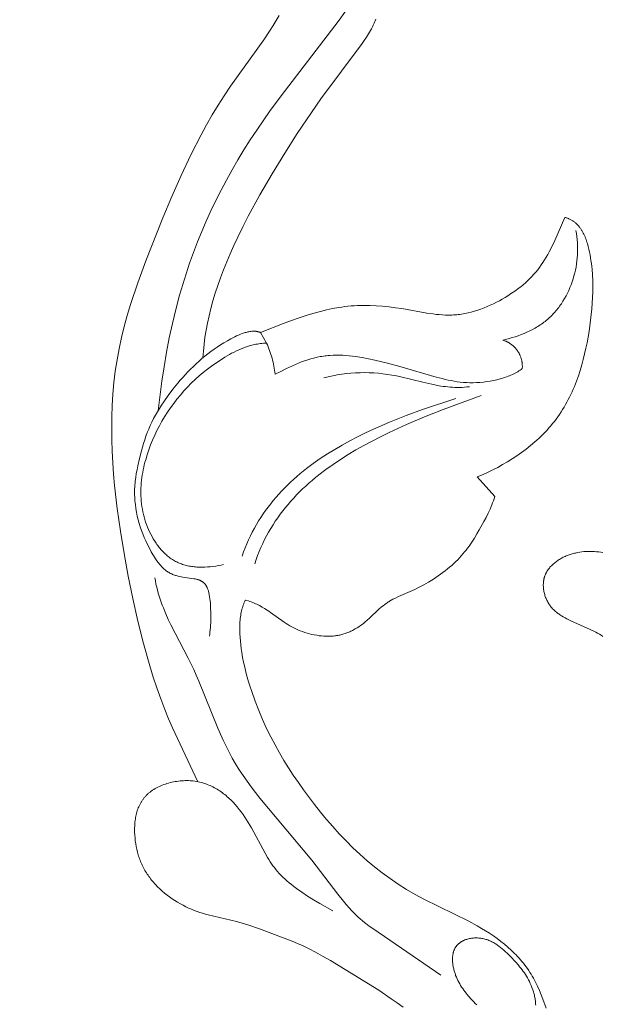
# Model space of a CAD drawing. Units: millimetres. Extents: x 5571 to 13563, y 1897 to 5268.
# Drawn here: x 6969 to 6997, y 2421 to 2468 of the extents above; entities that cross this region are included whole.
import ezdxf
from ezdxf import colors
from ezdxf.entities.mleader import LeaderData, LeaderLine
from ezdxf.math import Vec2, Vec3

# ---------------------------------------------------------------- set-up
doc = ezdxf.new("R2010")
doc.units = ezdxf.units.MM
doc.header["$PDMODE"] = 3
doc.layers.get('0').update_dxf_attribs({"lineweight": 13})
doc.layers.add('АИ_Деревянные конструкции', color=250, linetype='Continuous', lineweight=15)
doc.styles.get("Standard").update_dxf_attribs({"font": 'ARIALNI.TTF'})
doc.styles.add('style1', font='txt')
doc.dimstyles.new('1_2', dxfattribs={"dimtxt": 14, "dimasz": 6, "dimexe": 0, "dimexo": 0, "dimgap": 6, "dimtad": 1, "dimdec": 0, "dimtxsty": 'style1', "dimcen": 25, "dimclrd": 1, "dimclre": 1, "dimclrt": 1, "dimadec": 0, "dimazin": 0, "dimtfac": 1, "dimtdec": 0, "dimtmove": 0, "dimatfit": 3, "dimfxl": 1, "dimtfill": 1, "dimarcsym": 0})

# ---------------------------------------------------------------- blocks, each defined once
blk = doc.blocks.new('n9')
for points in [[(-18.153, 161.558), (-18.237, 161.368), (-18.28, 161.278), (-18.323, 161.191), (-18.367, 161.107), (-18.412, 161.024), (-18.458, 160.943), (-18.505, 160.864), (-18.602, 160.708), (-18.706, 160.554), (-18.816, 160.398), (-20.782, 157.772), (-21.9, 156.118), (-22.495, 155.185), (-23.093, 154.206), (-23.676, 153.2), (-24.227, 152.186), (-24.485, 151.682), (-24.73, 151.183), (-24.914, 150.787), (-25.089, 150.396), (-25.252, 150.009), (-25.405, 149.628), (-25.547, 149.251), (-25.678, 148.88), (-25.798, 148.513), (-25.908, 148.152), (-26.006, 147.795), (-26.093, 147.444), (-26.17, 147.098), (-26.235, 146.757), (-26.288, 146.421), (-26.331, 146.091), (-26.362, 145.766), (-26.381, 145.446)], [(-22.764, 161.731), (-22.898, 161.496), (-23.037, 161.263), (-23.181, 161.033), (-23.48, 160.579), (-25.067, 158.367), (-25.372, 157.92), (-25.663, 157.465), (-25.942, 157.004), (-26.209, 156.536), (-26.465, 156.062), (-26.952, 155.098), (-27.413, 154.114), (-27.858, 153.115), (-28.288, 152.102), (-29.098, 150.052), (-29.476, 149.02), (-29.823, 147.982), (-29.981, 147.46), (-30.127, 146.935), (-30.257, 146.407), (-30.372, 145.876), (-30.47, 145.341), (-30.551, 144.803), (-30.615, 144.263), (-30.664, 143.72), (-30.698, 143.176), (-30.718, 142.631), (-30.724, 142.085), (-30.718, 141.539), (-30.7, 140.994), (-30.671, 140.45), (-30.632, 139.906), (-30.583, 139.363), (-30.459, 138.279), (-30.308, 137.2), (-30.133, 136.125), (-29.936, 135.053), (-29.716, 133.983), (-29.473, 132.912), (-29.206, 131.84), (-28.909, 130.776), (-28.747, 130.25), (-28.575, 129.728), (-28.393, 129.213), (-28.199, 128.705), (-28.02, 128.266), (-27.832, 127.832), (-26.628, 125.268)], [(-28.509, 142.938), (-28.336, 144.326), (-28.232, 145.017), (-28.115, 145.706), (-27.984, 146.391), (-27.838, 147.073), (-27.676, 147.751), (-27.497, 148.425), (-27.347, 148.938), (-27.187, 149.448), (-27.016, 149.955), (-26.835, 150.459), (-26.642, 150.961), (-26.44, 151.459), (-26.226, 151.954), (-26.002, 152.447), (-25.767, 152.937), (-25.522, 153.423), (-25.266, 153.907), (-24.999, 154.388), (-24.722, 154.866), (-24.434, 155.341), (-24.135, 155.812), (-23.826, 156.281), (-23.179, 157.21), (-22.506, 158.121), (-19.903, 161.511), (-19.358, 162.272)], [(-9.169, 152.13), (-9.647, 151.025), (-9.775, 150.753), (-9.91, 150.487), (-9.981, 150.357), (-10.054, 150.229), (-10.129, 150.104), (-10.207, 149.983), (-10.288, 149.864), (-10.372, 149.748), (-10.459, 149.635), (-10.549, 149.526), (-10.642, 149.419), (-10.737, 149.314), (-10.837, 149.213), (-10.939, 149.114), (-11.044, 149.017), (-11.153, 148.923), (-11.265, 148.83), (-11.38, 148.74), (-11.499, 148.652), (-11.621, 148.566), (-11.746, 148.482), (-11.875, 148.399), (-12.007, 148.318), (-12.143, 148.239), (-12.282, 148.162), (-12.423, 148.088), (-12.567, 148.016), (-12.713, 147.948), (-12.861, 147.883), (-13.011, 147.821), (-13.162, 147.764), (-13.314, 147.711), (-13.467, 147.663), (-13.62, 147.62), (-13.774, 147.581), (-13.851, 147.565), (-13.928, 147.549), (-14.005, 147.535), (-14.081, 147.522), (-14.158, 147.511), (-14.234, 147.502), (-14.311, 147.494), (-14.387, 147.488), (-14.463, 147.483), (-14.538, 147.48), (-14.614, 147.478), (-14.689, 147.477), (-14.84, 147.48), (-14.99, 147.487), (-15.139, 147.498), (-15.288, 147.513), (-15.437, 147.531), (-15.735, 147.575), (-16.929, 147.784), (-17.23, 147.829), (-17.532, 147.868), (-17.835, 147.899), (-18.137, 147.922), (-18.438, 147.936), (-18.589, 147.939), (-18.739, 147.94), (-18.889, 147.937), (-19.038, 147.932), (-19.187, 147.923), (-19.335, 147.911), (-19.483, 147.897), (-19.63, 147.88), (-19.777, 147.86), (-19.924, 147.837), (-20.216, 147.785), (-20.507, 147.723), (-20.797, 147.653), (-21.085, 147.575), (-21.373, 147.49), (-21.66, 147.399), (-21.947, 147.303), (-22.517, 147.097), (-23.643, 146.651)], [(-13.333, 139.772), (-13.084, 139.878), (-12.839, 139.989), (-12.598, 140.106), (-12.36, 140.229), (-12.126, 140.358), (-11.896, 140.493), (-11.67, 140.634), (-11.447, 140.781), (-11.227, 140.935), (-11.011, 141.095), (-10.8, 141.263), (-10.595, 141.437), (-10.494, 141.527), (-10.395, 141.618), (-10.297, 141.712), (-10.201, 141.807), (-10.107, 141.904), (-10.015, 142.003), (-9.925, 142.105), (-9.836, 142.208), (-9.75, 142.313), (-9.666, 142.42), (-9.584, 142.528), (-9.504, 142.639), (-9.426, 142.751), (-9.35, 142.865), (-9.277, 142.98), (-9.205, 143.097), (-9.136, 143.215), (-9.069, 143.335), (-9.004, 143.455), (-8.941, 143.577), (-8.881, 143.7), (-8.823, 143.824), (-8.767, 143.948), (-8.713, 144.074), (-8.613, 144.327), (-8.521, 144.583), (-8.436, 144.842), (-8.36, 145.102), (-8.289, 145.365), (-8.225, 145.629), (-8.167, 145.895), (-8.113, 146.161), (-8.018, 146.697), (-7.978, 146.966), (-7.942, 147.236), (-7.911, 147.505), (-7.886, 147.775), (-7.865, 148.045), (-7.85, 148.315), (-7.841, 148.584), (-7.838, 148.854), (-7.843, 149.123), (-7.855, 149.393), (-7.875, 149.662), (-7.889, 149.798), (-7.905, 149.933), (-7.924, 150.068), (-7.945, 150.203), (-7.969, 150.339), (-7.996, 150.474), (-8.025, 150.61), (-8.058, 150.745), (-8.095, 150.879), (-8.115, 150.945), (-8.137, 151.01), (-8.159, 151.075), (-8.183, 151.139), (-8.208, 151.202), (-8.235, 151.264), (-8.263, 151.324), (-8.292, 151.384), (-8.324, 151.442), (-8.357, 151.499), (-8.374, 151.527), (-8.391, 151.554), (-8.409, 151.581), (-8.428, 151.608), (-8.447, 151.634), (-8.466, 151.659), (-8.486, 151.685), (-8.507, 151.709), (-8.528, 151.734), (-8.549, 151.757), (-8.571, 151.781), (-8.594, 151.803), (-8.617, 151.826), (-8.641, 151.847), (-8.665, 151.868), (-8.689, 151.889), (-8.715, 151.909), (-8.741, 151.928), (-8.767, 151.947), (-8.794, 151.965), (-8.822, 151.983), (-8.85, 152), (-8.879, 152.016), (-8.909, 152.031), (-8.939, 152.046), (-8.97, 152.06), (-9.001, 152.074), (-9.033, 152.087), (-9.066, 152.099), (-9.1, 152.11), (-9.134, 152.121), (-9.169, 152.13)], [(-8.645, 151.507), (-8.619, 151.363), (-8.598, 151.218), (-8.581, 151.073), (-8.569, 150.928), (-8.562, 150.782), (-8.559, 150.636), (-8.561, 150.491), (-8.567, 150.345), (-8.577, 150.199), (-8.592, 150.054), (-8.611, 149.91), (-8.635, 149.766), (-8.663, 149.623), (-8.695, 149.481), (-8.732, 149.34), (-8.773, 149.2), (-8.819, 149.061), (-8.868, 148.923), (-8.922, 148.788), (-8.98, 148.654), (-9.043, 148.522), (-9.109, 148.393), (-9.18, 148.266), (-9.255, 148.142), (-9.333, 148.02), (-9.374, 147.961), (-9.416, 147.902), (-9.459, 147.844), (-9.503, 147.787), (-9.548, 147.731), (-9.594, 147.676), (-9.641, 147.622), (-9.689, 147.569), (-9.738, 147.516), (-9.787, 147.465), (-9.838, 147.415), (-9.89, 147.365), (-9.943, 147.317), (-9.996, 147.27), (-10.051, 147.224), (-10.107, 147.18), (-10.163, 147.136), (-10.221, 147.093), (-10.279, 147.052), (-10.338, 147.011), (-10.398, 146.972), (-10.459, 146.934), (-10.521, 146.896), (-10.583, 146.86), (-10.71, 146.79), (-10.84, 146.725), (-10.973, 146.662), (-11.109, 146.604), (-11.247, 146.549), (-11.387, 146.497), (-11.53, 146.449), (-11.674, 146.403), (-11.82, 146.361), (-11.968, 146.321), (-12.118, 146.284)], [(-23.643, 146.651), (-23.663, 146.659), (-23.683, 146.666), (-23.703, 146.672), (-23.724, 146.678), (-23.744, 146.683), (-23.765, 146.688), (-23.785, 146.693), (-23.806, 146.696), (-23.827, 146.7), (-23.848, 146.703), (-23.869, 146.705), (-23.891, 146.707), (-23.912, 146.708), (-23.933, 146.709), (-23.955, 146.709), (-23.977, 146.71), (-23.998, 146.709), (-24.02, 146.708), (-24.042, 146.707), (-24.064, 146.705), (-24.108, 146.701), (-24.152, 146.695), (-24.197, 146.687), (-24.242, 146.678), (-24.287, 146.668), (-24.332, 146.656), (-24.377, 146.643), (-24.422, 146.629), (-24.467, 146.614), (-24.513, 146.598), (-24.604, 146.563), (-24.694, 146.525), (-24.784, 146.484), (-24.873, 146.44), (-25.049, 146.349), (-25.22, 146.255), (-25.385, 146.158), (-25.546, 146.059), (-25.703, 145.957), (-25.855, 145.852), (-26.004, 145.744), (-26.15, 145.633), (-26.292, 145.52), (-26.432, 145.404), (-26.569, 145.284), (-26.704, 145.162), (-26.837, 145.037), (-26.967, 144.91), (-27.095, 144.779), (-27.22, 144.646), (-27.344, 144.511), (-27.465, 144.373), (-27.584, 144.232), (-27.816, 143.945), (-28.039, 143.648), (-28.251, 143.343), (-28.353, 143.188), (-28.452, 143.031), (-28.548, 142.872), (-28.64, 142.711), (-28.728, 142.549), (-28.812, 142.385), (-28.89, 142.219), (-28.964, 142.051), (-29.032, 141.881), (-29.096, 141.71), (-29.155, 141.537), (-29.209, 141.363), (-29.309, 141.012), (-29.399, 140.656), (-29.482, 140.297), (-29.519, 140.116), (-29.553, 139.935), (-29.581, 139.753), (-29.605, 139.569), (-29.614, 139.477), (-29.622, 139.385), (-29.628, 139.293), (-29.632, 139.2), (-29.634, 139.107), (-29.634, 139.014), (-29.633, 138.921), (-29.629, 138.828), (-29.624, 138.735), (-29.617, 138.642), (-29.609, 138.549), (-29.598, 138.456), (-29.573, 138.273), (-29.542, 138.091), (-29.505, 137.912), (-29.463, 137.736), (-29.416, 137.564), (-29.363, 137.395), (-29.306, 137.228), (-29.243, 137.062), (-29.174, 136.896), (-29.1, 136.729), (-29.019, 136.561), (-28.933, 136.39), (-28.84, 136.216), (-28.791, 136.128), (-28.74, 136.042), (-28.687, 135.956), (-28.633, 135.871), (-28.576, 135.788), (-28.517, 135.707), (-28.486, 135.668), (-28.455, 135.629), (-28.423, 135.591), (-28.391, 135.554), (-28.358, 135.518), (-28.325, 135.483), (-28.29, 135.449), (-28.256, 135.416), (-28.22, 135.384), (-28.184, 135.353), (-28.147, 135.323), (-28.109, 135.295), (-28.071, 135.268), (-28.032, 135.242), (-28.012, 135.23), (-27.992, 135.218), (-27.972, 135.207), (-27.951, 135.196), (-27.931, 135.185), (-27.91, 135.175), (-27.868, 135.155), (-27.825, 135.137), (-27.782, 135.12), (-27.738, 135.104), (-27.694, 135.09), (-27.649, 135.076), (-27.604, 135.064), (-27.559, 135.053), (-27.514, 135.042), (-27.423, 135.024), (-27.332, 135.008), (-26.814, 134.931), (-26.737, 134.916), (-26.7, 134.908), (-26.665, 134.899), (-26.63, 134.889), (-26.597, 134.878), (-26.58, 134.873), (-26.564, 134.867), (-26.549, 134.861), (-26.534, 134.854), (-26.519, 134.848), (-26.504, 134.841), (-26.49, 134.834), (-26.476, 134.827), (-26.462, 134.819), (-26.448, 134.812), (-26.435, 134.804), (-26.422, 134.795), (-26.409, 134.787), (-26.397, 134.778), (-26.385, 134.769), (-26.373, 134.76), (-26.362, 134.751), (-26.35, 134.741), (-26.339, 134.731), (-26.329, 134.721), (-26.318, 134.71), (-26.308, 134.699), (-26.298, 134.688), (-26.288, 134.677), (-26.278, 134.665), (-26.269, 134.653), (-26.26, 134.641), (-26.251, 134.629), (-26.242, 134.616), (-26.234, 134.603), (-26.226, 134.589), (-26.218, 134.576), (-26.21, 134.562), (-26.202, 134.548), (-26.195, 134.533), (-26.188, 134.518), (-26.181, 134.503), (-26.174, 134.488), (-26.161, 134.456), (-26.148, 134.423), (-26.137, 134.388), (-26.126, 134.353), (-26.115, 134.316), (-26.106, 134.278), (-26.096, 134.238), (-26.088, 134.197), (-26.08, 134.155), (-26.065, 134.066), (-26.052, 133.971), (-26.041, 133.87), (-26.031, 133.765), (-26.016, 133.541), (-26.008, 133.307), (-26.007, 133.067), (-26.013, 132.83), (-26.019, 132.713), (-26.027, 132.6), (-26.036, 132.49), (-26.048, 132.384), (-26.061, 132.284), (-26.077, 132.189)], [(-23.643, 146.651), (-23.354, 146.143)], [(-12.118, 146.284), (-12.092, 146.276), (-12.066, 146.268), (-12.041, 146.259), (-12.015, 146.249), (-11.99, 146.24), (-11.966, 146.229), (-11.941, 146.218), (-11.917, 146.207), (-11.893, 146.195), (-11.869, 146.182), (-11.846, 146.169), (-11.822, 146.156), (-11.8, 146.142), (-11.777, 146.128), (-11.755, 146.113), (-11.733, 146.097), (-11.711, 146.082), (-11.69, 146.066), (-11.669, 146.049), (-11.649, 146.032), (-11.628, 146.014), (-11.608, 145.997), (-11.589, 145.978), (-11.57, 145.96), (-11.551, 145.94), (-11.533, 145.921), (-11.515, 145.901), (-11.497, 145.881), (-11.48, 145.86), (-11.463, 145.839), (-11.447, 145.817), (-11.431, 145.795), (-11.416, 145.773), (-11.401, 145.75), (-11.386, 145.728), (-11.372, 145.704), (-11.358, 145.681), (-11.345, 145.657), (-11.332, 145.632), (-11.32, 145.608), (-11.309, 145.583), (-11.297, 145.557), (-11.287, 145.532), (-11.276, 145.506), (-11.267, 145.479), (-11.258, 145.453), (-11.249, 145.426), (-11.241, 145.399), (-11.233, 145.371), (-11.226, 145.344), (-11.22, 145.316), (-11.214, 145.287), (-11.209, 145.259), (-11.204, 145.23), (-11.2, 145.201), (-11.197, 145.172), (-11.194, 145.142), (-11.192, 145.112), (-11.19, 145.082), (-11.189, 145.052), (-11.188, 145.022), (-11.189, 144.991), (-11.19, 144.96), (-11.191, 144.929)], [(-23.354, 146.143), (-23.429, 146.139), (-23.504, 146.134), (-23.577, 146.128), (-23.65, 146.12), (-23.721, 146.11), (-23.791, 146.1), (-23.86, 146.088), (-23.928, 146.074), (-23.995, 146.06), (-24.061, 146.044), (-24.126, 146.027), (-24.19, 146.009), (-24.254, 145.99), (-24.316, 145.97), (-24.378, 145.948), (-24.439, 145.926), (-24.56, 145.879), (-24.677, 145.828), (-24.792, 145.774), (-24.905, 145.718), (-25.017, 145.659), (-25.127, 145.597), (-25.342, 145.469), (-25.555, 145.335), (-25.764, 145.196), (-25.97, 145.051), (-26.172, 144.9), (-26.37, 144.744), (-26.563, 144.581), (-26.752, 144.412), (-26.936, 144.236), (-27.115, 144.054), (-27.289, 143.866), (-27.457, 143.672), (-27.619, 143.474), (-27.775, 143.27), (-27.925, 143.063), (-28.068, 142.852), (-28.204, 142.638), (-28.333, 142.421), (-28.454, 142.202), (-28.569, 141.981), (-28.677, 141.757), (-28.777, 141.53), (-28.87, 141.3), (-28.956, 141.068), (-29.035, 140.832), (-29.107, 140.594), (-29.14, 140.474), (-29.171, 140.353), (-29.2, 140.232), (-29.226, 140.11), (-29.25, 139.988), (-29.271, 139.865), (-29.289, 139.741), (-29.305, 139.617), (-29.318, 139.493), (-29.328, 139.369), (-29.335, 139.244), (-29.338, 139.119), (-29.338, 138.994), (-29.335, 138.868), (-29.328, 138.742), (-29.318, 138.617), (-29.304, 138.491), (-29.286, 138.366), (-29.265, 138.241), (-29.241, 138.117), (-29.213, 137.993), (-29.181, 137.87), (-29.146, 137.749), (-29.108, 137.628), (-29.066, 137.508), (-29.021, 137.39), (-28.972, 137.274), (-28.92, 137.159), (-28.864, 137.046), (-28.805, 136.935), (-28.743, 136.826), (-28.678, 136.72), (-28.609, 136.616), (-28.573, 136.565), (-28.536, 136.515), (-28.499, 136.466), (-28.46, 136.417), (-28.421, 136.37), (-28.381, 136.323), (-28.341, 136.277), (-28.299, 136.233), (-28.257, 136.189), (-28.213, 136.146), (-28.169, 136.104), (-28.124, 136.064), (-28.079, 136.024), (-28.032, 135.986), (-27.985, 135.949), (-27.937, 135.913), (-27.888, 135.879), (-27.838, 135.845), (-27.787, 135.813), (-27.736, 135.783), (-27.683, 135.753), (-27.63, 135.726), (-27.576, 135.699), (-27.521, 135.675), (-27.466, 135.651), (-27.409, 135.63), (-27.352, 135.61), (-27.294, 135.591), (-27.236, 135.574), (-27.176, 135.559), (-27.116, 135.545), (-27.055, 135.532), (-26.994, 135.521), (-26.932, 135.511), (-26.87, 135.503), (-26.808, 135.495), (-26.744, 135.49), (-26.681, 135.485), (-26.617, 135.482), (-26.553, 135.479), (-26.424, 135.478), (-26.295, 135.481), (-26.165, 135.489), (-26.035, 135.5), (-25.906, 135.515), (-25.777, 135.532), (-25.649, 135.553), (-25.522, 135.577), (-25.397, 135.603)], [(-22.953, 144.658), (-22.965, 144.757), (-22.978, 144.856), (-22.994, 144.953), (-23.011, 145.049), (-23.029, 145.145), (-23.05, 145.239), (-23.072, 145.333), (-23.096, 145.426), (-23.122, 145.518), (-23.15, 145.609), (-23.179, 145.7), (-23.211, 145.789), (-23.244, 145.879), (-23.279, 145.967), (-23.315, 146.055), (-23.354, 146.143)], [(-11.191, 144.929), (-11.242, 144.891), (-11.296, 144.854), (-11.352, 144.818), (-11.411, 144.782), (-11.471, 144.748), (-11.533, 144.715), (-11.597, 144.683), (-11.663, 144.652), (-11.731, 144.622), (-11.8, 144.593), (-11.871, 144.565), (-11.943, 144.539), (-12.016, 144.513), (-12.091, 144.489), (-12.166, 144.465), (-12.243, 144.443), (-12.399, 144.402), (-12.558, 144.366), (-12.719, 144.335), (-12.881, 144.309), (-13.043, 144.288), (-13.205, 144.272), (-13.366, 144.261), (-13.526, 144.256), (-13.682, 144.257), (-13.837, 144.262), (-13.989, 144.273), (-14.139, 144.288), (-14.287, 144.307), (-14.433, 144.33), (-14.578, 144.356), (-14.722, 144.386), (-14.865, 144.418), (-15.007, 144.453), (-15.289, 144.529), (-17.01, 145.036), (-17.602, 145.194), (-18.204, 145.338), (-18.508, 145.403), (-18.814, 145.46), (-19.121, 145.507), (-19.274, 145.527), (-19.428, 145.543), (-19.581, 145.556), (-19.735, 145.565), (-19.888, 145.57), (-20.041, 145.57), (-20.194, 145.566), (-20.347, 145.557), (-20.423, 145.551), (-20.499, 145.543), (-20.574, 145.534), (-20.65, 145.524), (-20.726, 145.512), (-20.801, 145.499), (-20.951, 145.468), (-21.1, 145.432), (-21.249, 145.392), (-21.397, 145.347), (-21.544, 145.299), (-21.69, 145.246), (-21.835, 145.19), (-21.979, 145.131), (-22.122, 145.069), (-22.404, 144.938), (-22.681, 144.8), (-22.953, 144.658)], [(-20.635, 144.489), (-20.422, 144.543), (-20.207, 144.591), (-19.991, 144.631), (-19.775, 144.665), (-19.558, 144.692), (-19.341, 144.713), (-19.123, 144.727), (-18.905, 144.735), (-18.687, 144.737), (-18.47, 144.733), (-18.253, 144.723), (-18.037, 144.706), (-17.821, 144.684), (-17.606, 144.657), (-17.393, 144.623), (-17.181, 144.584), (-16.97, 144.54), (-15.923, 144.28), (-15.501, 144.182), (-15.287, 144.139), (-15.07, 144.101), (-14.961, 144.085), (-14.851, 144.071), (-14.741, 144.059), (-14.629, 144.049), (-14.517, 144.041), (-14.404, 144.036), (-14.29, 144.034), (-14.174, 144.034), (-14.058, 144.038), (-13.941, 144.045), (-13.822, 144.055), (-13.702, 144.068)], [(-24.523, 136.003), (-24.453, 136.203), (-24.377, 136.399), (-24.298, 136.592), (-24.214, 136.782), (-24.126, 136.968), (-24.034, 137.15), (-23.938, 137.33), (-23.838, 137.506), (-23.735, 137.679), (-23.627, 137.849), (-23.516, 138.015), (-23.401, 138.179), (-23.283, 138.339), (-23.161, 138.497), (-23.036, 138.651), (-22.907, 138.803), (-22.775, 138.952), (-22.64, 139.098), (-22.502, 139.241), (-22.361, 139.382), (-22.217, 139.519), (-22.07, 139.655), (-21.921, 139.787), (-21.768, 139.917), (-21.614, 140.044), (-21.456, 140.169), (-21.134, 140.412), (-20.802, 140.645), (-20.462, 140.87), (-20.114, 141.085), (-19.759, 141.293), (-19.397, 141.492), (-19.028, 141.684), (-18.654, 141.868), (-18.275, 142.045), (-17.505, 142.381), (-16.723, 142.693), (-15.933, 142.984), (-14.351, 143.514)], [(-23.922, 135.639), (-23.854, 135.84), (-23.782, 136.037), (-23.705, 136.231), (-23.624, 136.422), (-23.538, 136.609), (-23.449, 136.793), (-23.355, 136.974), (-23.257, 137.152), (-23.155, 137.327), (-23.049, 137.498), (-22.94, 137.667), (-22.826, 137.833), (-22.709, 137.995), (-22.587, 138.155), (-22.463, 138.313), (-22.334, 138.467), (-22.202, 138.619), (-22.067, 138.768), (-21.928, 138.914), (-21.786, 139.058), (-21.641, 139.2), (-21.492, 139.339), (-21.34, 139.476), (-21.185, 139.61), (-21.028, 139.742), (-20.867, 139.872), (-20.536, 140.125), (-20.194, 140.37), (-19.842, 140.607), (-19.479, 140.837), (-19.107, 141.059), (-18.726, 141.275), (-18.336, 141.484), (-17.937, 141.688), (-17.531, 141.886), (-16.697, 142.267), (-15.839, 142.631), (-14.959, 142.981), (-13.152, 143.653)], [(-12.496, 138.837), (-13.333, 139.772)], [(-24.36, 133.916), (-24.219, 133.871), (-24.15, 133.847), (-24.082, 133.821), (-24.015, 133.795), (-23.949, 133.767), (-23.884, 133.739), (-23.819, 133.71), (-23.756, 133.679), (-23.693, 133.648), (-23.569, 133.582), (-23.448, 133.511), (-23.329, 133.437), (-23.248, 133.383), (-23.167, 133.328), (-22.517, 132.859), (-22.431, 132.801), (-22.343, 132.745), (-22.253, 132.69), (-22.16, 132.637), (-22.065, 132.586), (-21.966, 132.538), (-21.864, 132.492), (-21.759, 132.449), (-21.652, 132.409), (-21.542, 132.372), (-21.431, 132.338), (-21.317, 132.307), (-21.203, 132.28), (-21.088, 132.256), (-20.972, 132.235), (-20.857, 132.218), (-20.741, 132.205), (-20.627, 132.196), (-20.569, 132.193), (-20.513, 132.191), (-20.456, 132.19), (-20.4, 132.19), (-20.345, 132.191), (-20.29, 132.194), (-20.235, 132.197), (-20.181, 132.201), (-20.127, 132.207), (-20.075, 132.213), (-20.022, 132.221), (-19.971, 132.229), (-19.92, 132.239), (-19.869, 132.25), (-19.819, 132.261), (-19.77, 132.274), (-19.721, 132.288), (-19.673, 132.302), (-19.625, 132.318), (-19.578, 132.334), (-19.531, 132.351), (-19.485, 132.369), (-19.44, 132.388), (-19.394, 132.408), (-19.35, 132.428), (-19.306, 132.449), (-19.262, 132.471), (-19.219, 132.494), (-19.134, 132.541), (-19.051, 132.592), (-18.97, 132.644), (-18.89, 132.699), (-18.813, 132.756), (-18.736, 132.815), (-18.662, 132.876), (-18.589, 132.939), (-18.445, 133.067), (-18.025, 133.458), (-17.883, 133.583), (-17.811, 133.642), (-17.737, 133.7), (-17.661, 133.755), (-17.623, 133.782), (-17.585, 133.808), (-17.545, 133.833), (-17.506, 133.858), (-17.425, 133.905), (-17.343, 133.95), (-17.258, 133.993), (-17.084, 134.076), (-16.308, 134.419), (-16.094, 134.524), (-15.873, 134.642), (-15.647, 134.772), (-15.42, 134.914), (-15.193, 135.066), (-15.081, 135.145), (-14.97, 135.226), (-14.861, 135.309), (-14.754, 135.393), (-14.65, 135.479), (-14.549, 135.566), (-14.451, 135.655), (-14.356, 135.744), (-14.265, 135.834), (-14.179, 135.925), (-14.095, 136.017), (-14.015, 136.109), (-13.939, 136.202), (-13.865, 136.295), (-13.794, 136.389), (-13.725, 136.484), (-13.595, 136.675), (-13.471, 136.867), (-13.354, 137.061), (-13.24, 137.257), (-13.021, 137.65), (-12.917, 137.847), (-12.819, 138.045), (-12.726, 138.243), (-12.641, 138.441), (-12.601, 138.54), (-12.564, 138.639), (-12.529, 138.738), (-12.496, 138.837)], [(-7.359, 136.171), (-7.457, 136.189), (-7.555, 136.203), (-7.654, 136.214), (-7.754, 136.223), (-7.854, 136.228), (-7.955, 136.23), (-8.056, 136.23), (-8.158, 136.225), (-8.259, 136.218), (-8.36, 136.207), (-8.461, 136.192), (-8.562, 136.175), (-8.612, 136.164), (-8.662, 136.153), (-8.712, 136.141), (-8.761, 136.128), (-8.811, 136.114), (-8.86, 136.099), (-8.909, 136.084), (-8.957, 136.067), (-9.006, 136.049), (-9.054, 136.031), (-9.101, 136.011), (-9.149, 135.991), (-9.195, 135.969), (-9.241, 135.947), (-9.287, 135.924), (-9.332, 135.9), (-9.377, 135.875), (-9.42, 135.849), (-9.463, 135.823), (-9.506, 135.795), (-9.547, 135.767), (-9.587, 135.737), (-9.627, 135.707), (-9.666, 135.676), (-9.703, 135.644), (-9.74, 135.612), (-9.775, 135.578), (-9.809, 135.544), (-9.842, 135.509), (-9.874, 135.473), (-9.905, 135.437), (-9.934, 135.399), (-9.962, 135.361), (-9.988, 135.322), (-10.001, 135.303), (-10.013, 135.283), (-10.025, 135.263), (-10.037, 135.242), (-10.048, 135.222), (-10.059, 135.201), (-10.069, 135.18), (-10.079, 135.159), (-10.088, 135.138), (-10.098, 135.117), (-10.106, 135.095), (-10.114, 135.073), (-10.122, 135.051), (-10.13, 135.029), (-10.137, 135.007), (-10.143, 134.985), (-10.149, 134.962), (-10.155, 134.939), (-10.16, 134.916), (-10.165, 134.893), (-10.169, 134.87), (-10.173, 134.847), (-10.177, 134.824), (-10.18, 134.8), (-10.185, 134.753), (-10.189, 134.706), (-10.191, 134.658), (-10.191, 134.61), (-10.19, 134.562), (-10.187, 134.514), (-10.183, 134.465), (-10.177, 134.417), (-10.17, 134.369), (-10.162, 134.321), (-10.152, 134.273), (-10.14, 134.225), (-10.127, 134.178), (-10.113, 134.131), (-10.097, 134.084), (-10.081, 134.038), (-10.062, 133.992), (-10.043, 133.947), (-10.022, 133.903), (-10, 133.859), (-9.976, 133.816), (-9.952, 133.773), (-9.926, 133.732), (-9.899, 133.691), (-9.871, 133.652), (-9.842, 133.613), (-9.812, 133.575), (-9.78, 133.539), (-9.748, 133.503), (-9.714, 133.469), (-9.68, 133.435), (-9.644, 133.402), (-9.608, 133.37), (-9.571, 133.339), (-9.533, 133.309), (-9.494, 133.279), (-9.454, 133.25), (-9.414, 133.222), (-9.373, 133.195), (-9.331, 133.168), (-9.246, 133.117), (-9.159, 133.067), (-9.07, 133.02), (-8.98, 132.974), (-8.888, 132.93), (-7.962, 132.516), (-7.783, 132.428), (-7.695, 132.383), (-7.608, 132.336), (-7.523, 132.287), (-7.438, 132.236), (-7.355, 132.184)], [(-15.07, 116.059), (-18.306, 118.273), (-18.479, 118.398), (-18.636, 118.517), (-18.782, 118.633), (-18.918, 118.749), (-18.984, 118.808), (-19.049, 118.868), (-19.177, 118.993), (-19.304, 119.126), (-19.432, 119.268), (-19.562, 119.418), (-19.693, 119.577), (-19.961, 119.916), (-21.196, 121.529), (-23.673, 124.481), (-24.086, 125.017), (-24.283, 125.288), (-24.474, 125.562), (-24.656, 125.837), (-24.828, 126.115), (-24.99, 126.395), (-25.142, 126.676), (-25.285, 126.958), (-25.421, 127.241), (-25.673, 127.809), (-26.58, 130.06), (-26.699, 130.334), (-26.823, 130.606), (-27.086, 131.141), (-27.905, 132.727), (-28.032, 132.994), (-28.152, 133.264), (-28.265, 133.538), (-28.319, 133.676), (-28.37, 133.815), (-28.418, 133.955), (-28.464, 134.096), (-28.506, 134.239), (-28.546, 134.383), (-28.583, 134.528), (-28.616, 134.675), (-28.645, 134.823), (-28.671, 134.973)], [(-24.36, 133.916), (-24.375, 133.888), (-24.389, 133.859), (-24.403, 133.829), (-24.417, 133.799), (-24.43, 133.768), (-24.443, 133.737), (-24.467, 133.674), (-24.489, 133.609), (-24.509, 133.543), (-24.528, 133.474), (-24.546, 133.405), (-24.561, 133.333), (-24.575, 133.261), (-24.587, 133.187), (-24.598, 133.112), (-24.608, 133.035), (-24.615, 132.957), (-24.622, 132.878), (-24.627, 132.799), (-24.632, 132.636), (-24.633, 132.469), (-24.628, 132.3), (-24.618, 132.128), (-24.604, 131.953), (-24.586, 131.777), (-24.563, 131.6), (-24.536, 131.422), (-24.496, 131.187), (-24.449, 130.952), (-24.397, 130.717), (-24.34, 130.483), (-24.277, 130.249), (-24.21, 130.016), (-24.138, 129.784), (-24.063, 129.554), (-23.901, 129.1), (-23.727, 128.655), (-23.543, 128.223), (-23.352, 127.806), (-23.156, 127.405), (-22.955, 127.02), (-22.748, 126.646), (-22.534, 126.283), (-22.312, 125.927), (-22.083, 125.576), (-21.845, 125.227), (-21.596, 124.878), (-21.069, 124.175), (-20.79, 123.823), (-20.502, 123.474), (-20.203, 123.128), (-19.895, 122.787), (-19.577, 122.453), (-19.251, 122.127), (-18.915, 121.811), (-18.57, 121.506), (-18.215, 121.21), (-17.85, 120.926), (-17.475, 120.653), (-17.09, 120.391), (-16.694, 120.141), (-16.287, 119.904), (-15.869, 119.678), (-13.742, 118.622), (-13.334, 118.402), (-13.136, 118.288), (-12.941, 118.171), (-12.752, 118.051), (-12.567, 117.927), (-12.386, 117.799), (-12.211, 117.667), (-12.041, 117.531), (-11.877, 117.391), (-11.718, 117.247), (-11.564, 117.098), (-11.49, 117.022), (-11.417, 116.944), (-11.345, 116.866), (-11.275, 116.786), (-11.206, 116.705), (-11.139, 116.623), (-11.074, 116.539), (-11.01, 116.455), (-10.948, 116.369), (-10.887, 116.281), (-10.829, 116.193), (-10.771, 116.103), (-10.716, 116.011), (-10.662, 115.919), (-10.61, 115.825), (-10.559, 115.729), (-10.511, 115.632), (-10.464, 115.534), (-10.374, 115.334), (-10.29, 115.129), (-10.21, 114.921), (-10.059, 114.495)], [(-20.322, 116.757), (-20.692, 116.971), (-21.028, 117.155), (-21.334, 117.313), (-21.617, 117.449), (-21.884, 117.568), (-22.139, 117.675), (-22.639, 117.872), (-23.694, 118.265), (-24.24, 118.447), (-24.514, 118.53), (-24.788, 118.606), (-26.131, 118.928), (-26.264, 118.965), (-26.397, 119.004), (-26.53, 119.047), (-26.663, 119.093), (-26.796, 119.142), (-26.929, 119.196), (-27.062, 119.255), (-27.195, 119.318), (-27.327, 119.386), (-27.458, 119.458), (-27.588, 119.533), (-27.716, 119.613), (-27.842, 119.697), (-27.966, 119.784), (-28.087, 119.874), (-28.205, 119.968), (-28.319, 120.065), (-28.43, 120.164), (-28.537, 120.267), (-28.639, 120.371), (-28.688, 120.425), (-28.736, 120.479), (-28.783, 120.533), (-28.828, 120.588), (-28.872, 120.644), (-28.915, 120.7), (-28.956, 120.757), (-28.996, 120.814), (-29.034, 120.871), (-29.072, 120.929), (-29.108, 120.988), (-29.142, 121.047), (-29.176, 121.106), (-29.208, 121.166), (-29.238, 121.227), (-29.268, 121.287), (-29.296, 121.349), (-29.323, 121.41), (-29.349, 121.473), (-29.374, 121.535), (-29.397, 121.598), (-29.419, 121.662), (-29.441, 121.726), (-29.461, 121.79), (-29.479, 121.854), (-29.497, 121.92), (-29.529, 122.051), (-29.557, 122.184), (-29.58, 122.318), (-29.599, 122.453), (-29.614, 122.59), (-29.625, 122.729), (-29.632, 122.868), (-29.633, 122.937), (-29.634, 123.007), (-29.633, 123.077), (-29.63, 123.146), (-29.627, 123.216), (-29.622, 123.285), (-29.615, 123.354), (-29.607, 123.423), (-29.597, 123.491), (-29.586, 123.559), (-29.573, 123.626), (-29.559, 123.693), (-29.542, 123.759), (-29.524, 123.825), (-29.504, 123.889), (-29.482, 123.953), (-29.459, 124.016), (-29.433, 124.078), (-29.405, 124.14), (-29.39, 124.17), (-29.375, 124.2), (-29.36, 124.229), (-29.343, 124.259), (-29.327, 124.288), (-29.309, 124.316), (-29.291, 124.345), (-29.273, 124.373), (-29.254, 124.401), (-29.234, 124.428), (-29.214, 124.456), (-29.193, 124.482), (-29.172, 124.509), (-29.15, 124.535), (-29.128, 124.561), (-29.105, 124.586), (-29.081, 124.611), (-29.056, 124.636), (-29.031, 124.66), (-29.006, 124.684), (-28.98, 124.707), (-28.953, 124.73), (-28.926, 124.753), (-28.898, 124.775), (-28.869, 124.797), (-28.84, 124.818), (-28.781, 124.86), (-28.719, 124.9), (-28.656, 124.938), (-28.591, 124.974), (-28.524, 125.009), (-28.456, 125.042), (-28.386, 125.073), (-28.315, 125.103), (-28.242, 125.13), (-28.169, 125.156), (-28.094, 125.18), (-28.018, 125.203), (-27.942, 125.223), (-27.865, 125.241), (-27.787, 125.258), (-27.709, 125.272), (-27.63, 125.285), (-27.551, 125.296), (-27.471, 125.305), (-27.392, 125.311), (-27.312, 125.316), (-27.233, 125.319), (-27.153, 125.319), (-27.074, 125.318), (-26.996, 125.314), (-26.918, 125.309), (-26.84, 125.301), (-26.763, 125.291), (-26.687, 125.279), (-26.612, 125.265), (-26.538, 125.249), (-26.464, 125.231), (-26.391, 125.21), (-26.319, 125.188), (-26.248, 125.164), (-26.178, 125.138), (-26.108, 125.11), (-26.04, 125.081), (-25.972, 125.05), (-25.905, 125.017), (-25.839, 124.982), (-25.773, 124.946), (-25.709, 124.908), (-25.645, 124.869), (-25.583, 124.828), (-25.521, 124.786), (-25.46, 124.742), (-25.4, 124.697), (-25.341, 124.651), (-25.282, 124.604), (-25.225, 124.555), (-25.169, 124.505), (-25.113, 124.454), (-25.058, 124.402), (-25.005, 124.349), (-24.952, 124.295), (-24.849, 124.183), (-24.75, 124.069), (-24.654, 123.951), (-24.562, 123.83), (-24.474, 123.707), (-24.388, 123.582), (-24.306, 123.456), (-24.227, 123.329), (-24.076, 123.072), (-23.427, 121.867), (-23.306, 121.658), (-23.245, 121.558), (-23.182, 121.46), (-23.118, 121.364), (-23.051, 121.27), (-22.982, 121.177), (-22.91, 121.086), (-22.834, 120.996), (-22.755, 120.906), (-22.671, 120.817), (-22.583, 120.728), (-22.489, 120.639), (-22.39, 120.55), (-22.286, 120.46), (-22.175, 120.37), (-22.06, 120.28), (-21.939, 120.189), (-21.684, 120.008), (-21.412, 119.826), (-21.126, 119.646), (-20.828, 119.467), (-20.206, 119.118)], [(-10.555, 114.634), (-10.556, 114.684), (-10.559, 114.735), (-10.563, 114.787), (-10.569, 114.839), (-10.577, 114.892), (-10.585, 114.945), (-10.595, 114.998), (-10.606, 115.051), (-10.618, 115.104), (-10.631, 115.157), (-10.646, 115.21), (-10.661, 115.263), (-10.694, 115.367), (-10.73, 115.468), (-10.768, 115.567), (-10.809, 115.661), (-10.851, 115.753), (-10.895, 115.84), (-10.942, 115.925), (-10.99, 116.007), (-11.04, 116.087), (-11.092, 116.164), (-11.146, 116.24), (-11.201, 116.314), (-11.258, 116.387), (-11.317, 116.459), (-11.377, 116.53), (-11.503, 116.672), (-11.773, 116.959), (-11.917, 117.103), (-11.991, 117.174), (-12.067, 117.243), (-12.145, 117.311), (-12.224, 117.376), (-12.306, 117.439), (-12.347, 117.469), (-12.388, 117.498), (-12.431, 117.527), (-12.473, 117.554), (-12.516, 117.58), (-12.56, 117.606), (-12.604, 117.63), (-12.648, 117.653), (-12.693, 117.675), (-12.738, 117.696), (-12.784, 117.715), (-12.831, 117.733), (-12.877, 117.749), (-12.925, 117.764), (-12.973, 117.778), (-13.021, 117.79), (-13.07, 117.8), (-13.118, 117.809), (-13.168, 117.816), (-13.217, 117.822), (-13.266, 117.826), (-13.315, 117.829), (-13.365, 117.83), (-13.414, 117.83), (-13.462, 117.828), (-13.511, 117.825), (-13.559, 117.821), (-13.607, 117.815), (-13.654, 117.807), (-13.7, 117.799), (-13.746, 117.788), (-13.791, 117.777), (-13.836, 117.764), (-13.858, 117.757), (-13.879, 117.749), (-13.901, 117.742), (-13.922, 117.734), (-13.942, 117.725), (-13.963, 117.717), (-13.983, 117.708), (-14.003, 117.698), (-14.023, 117.688), (-14.042, 117.678), (-14.062, 117.668), (-14.08, 117.657), (-14.099, 117.646), (-14.117, 117.635), (-14.135, 117.623), (-14.152, 117.611), (-14.169, 117.599), (-14.186, 117.586), (-14.202, 117.573), (-14.218, 117.56), (-14.233, 117.546), (-14.248, 117.532), (-14.263, 117.518), (-14.277, 117.503), (-14.291, 117.488), (-14.304, 117.473), (-14.317, 117.457), (-14.329, 117.441), (-14.341, 117.425), (-14.353, 117.409), (-14.364, 117.392), (-14.374, 117.375), (-14.384, 117.357), (-14.394, 117.34), (-14.403, 117.322), (-14.412, 117.304), (-14.421, 117.286), (-14.429, 117.267), (-14.436, 117.248), (-14.443, 117.229), (-14.45, 117.21), (-14.457, 117.19), (-14.463, 117.171), (-14.468, 117.151), (-14.474, 117.131), (-14.479, 117.11), (-14.483, 117.09), (-14.487, 117.069), (-14.491, 117.048), (-14.495, 117.027), (-14.5, 116.985), (-14.505, 116.942), (-14.508, 116.899), (-14.51, 116.855), (-14.51, 116.811), (-14.51, 116.766), (-14.508, 116.721), (-14.505, 116.676), (-14.501, 116.631), (-14.495, 116.585), (-14.489, 116.54), (-14.482, 116.495), (-14.474, 116.449), (-14.464, 116.404), (-14.454, 116.359), (-14.443, 116.314), (-14.431, 116.269), (-14.419, 116.225), (-14.405, 116.181), (-14.391, 116.137), (-14.376, 116.094), (-14.361, 116.051), (-14.327, 115.967), (-14.292, 115.885), (-14.253, 115.804), (-14.213, 115.725), (-14.17, 115.647), (-14.124, 115.571), (-14.077, 115.495), (-14.027, 115.421), (-13.975, 115.348), (-13.921, 115.276), (-13.865, 115.204), (-13.808, 115.133), (-13.749, 115.063), (-13.625, 114.924), (-13.495, 114.786), (-13.428, 114.718), (-13.358, 114.651)], [(-16.866, 114.528), (-17.145, 114.735), (-17.433, 114.939), (-18.022, 115.338), (-20.322, 116.757)]]:
    blk.add_lwpolyline(points)
blk = doc.blocks.new('NPU.VRS-002_354_368')
blk.add_blockref('n9', (0, 123.873))
blk = doc.blocks.new('*D23')
at = {"layer": 'Defpoints', "color": 0, "lineweight": 50, "transparency": 16777216}
for p in [(6887.716, 4371.277), (6429.335, 2059.229), (7004.233, 2059.229)]:
    blk.add_point(p, dxfattribs=at)
at = {"layer": 'АИ_Деревянные конструкции', "color": 251, "lineweight": -2, "transparency": 16777216}
for p, q in [((6887.716, 4371.277), (6429.335, 4371.277)), ((6429.335, 4331.277), (6429.335, 2099.229)), ((7004.233, 2059.229), (6429.335, 2059.229))]:
    blk.add_line(p, q, dxfattribs=at)
at = {"layer": 'АИ_Деревянные конструкции', "color": 251, "lineweight": 50, "transparency": 16777216}
for points in [[(6422.668, 4331.277), (6436.001, 4331.277), (6429.335, 4371.277)], [(6422.668, 2099.229), (6436.001, 2099.229), (6429.335, 2059.229)]]:
    blk.add_solid(points, dxfattribs=at)
at = {"layer": 'АИ_Деревянные конструкции', "color": 251, "transparency": 16777216, "insert": (6393.989, 3215.253), "char_height": 40, "attachment_point": 5, "rotation": 90, "style": 'style1', "bg_fill": 3, "box_fill_scale": 1.1, "bg_fill_color": 256, "bg_fill_true_color": 13158600, "bg_fill_transparency": 0}
blk.add_mtext('2312', dxfattribs=at)

msp = doc.modelspace()

# ---------------------------------------------------------------- block references
msp.add_blockref('NPU.VRS-002_354_368', (7004.233, 2182.155))

# ---------------------------------------------------------------- leaders
at = {"color": 251}
ml = msp.add_multileader_mtext('Standard', dxfattribs=at)
ml.set_content('{\\C256;NPU.VRS-002-4L\\P109*91}', color=1)
ml.set_leader_properties(color=251, linetype='ByLayer', lineweight=-1)
ml.build(insert=Vec2(0, 0))
ml.multileader.update_dxf_attribs({"dogleg_length": 30, "arrow_head_size": 44})
ctx = ml.context
ctx.base_point, ctx.char_height, ctx.arrow_head_size, ctx.landing_gap_size, ctx.plane_origin = Vec3(7412.552, 2659.208), 44, 44, 2.25, Vec3(7270.347, 485.077)
notes = []
notes.append((ctx, [(0, (1, 1, 0), (7378.808, 2659.208), (1, 0), 33.744, [(0, [(6830.488, 2114.103)], 0, [])])]))
ctx.mtext.insert, ctx.mtext.width, ctx.mtext.flow_direction = Vec3(7414.802, 2681.583), 489.21121, 5
for ctx, leaders in notes:
    for number, flags, end, landing, length, lines in leaders:
        leader = LeaderData()
        leader.index, (leader.has_last_leader_line, leader.has_dogleg_vector, leader.attachment_direction) = number, flags
        leader.last_leader_point, leader.dogleg_vector, leader.dogleg_length = Vec3(end), Vec3(landing), length
        for number, points, colour, breaks in lines:
            line = LeaderLine()
            line.index, line.vertices, line.color, line.breaks = number, Vec3.list(points), colors.encode_raw_color(colour), breaks
            leader.lines.append(line)
        ctx.leaders.append(leader)

# ---------------------------------------------------------------- next in the draw order: dimensions: what is measured, and where the dimension line sits
at = {"layer": 'АИ_Деревянные конструкции'}
dim = msp.add_linear_dim(base=(6429.335, 2059.229), p1=(6887.716, 4371.277), p2=(7004.233, 2059.229), angle=90, dimstyle='1_2', override={"dimtxt": 40, "dimasz": 40, "dimgap": 15, "dimrnd": 1, "dimclrd": 251, "dimclre": 251, "dimclrt": 251, "dimfxl": 30}, dxfattribs=at)
dim.commit()
dim.dimension.update_dxf_attribs({"geometry": '*D23', "text_midpoint": (6393.989, 3215.253)})

doc.saveas('drawing.dxf')
